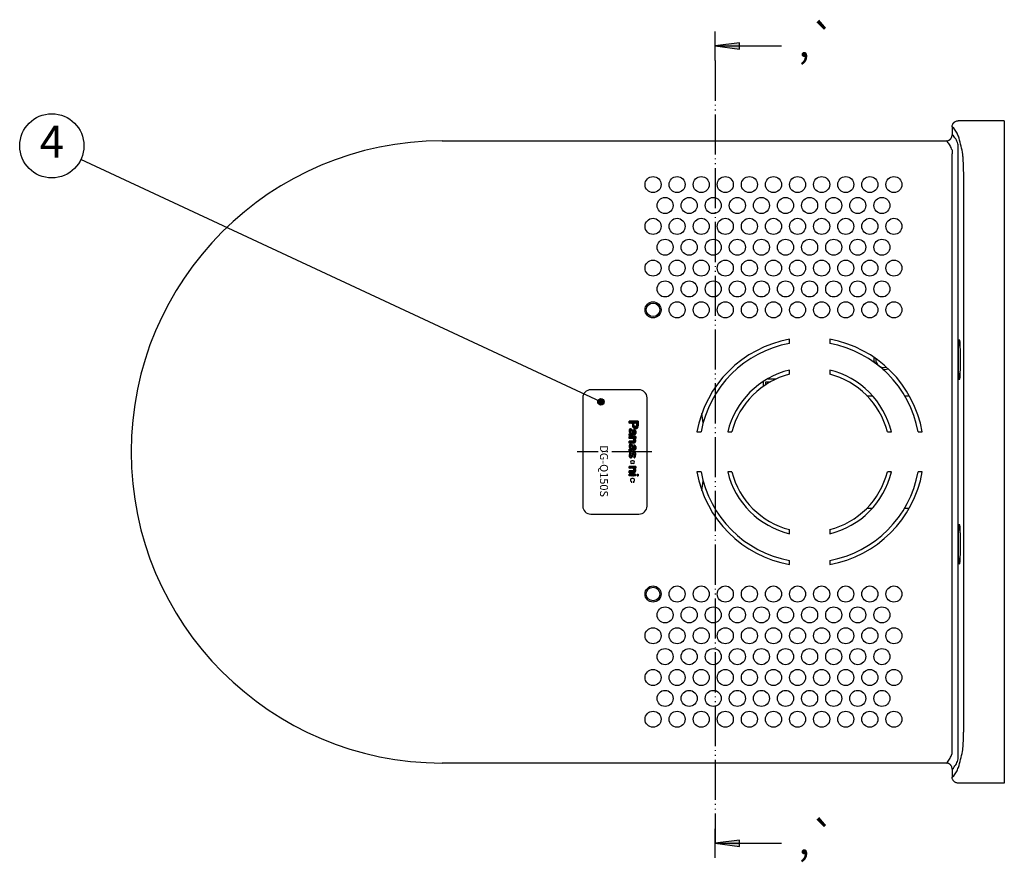
# Model space of a CAD drawing. Units: inches. Extents: x 865 to 1333, y -907 to -566.
# Drawn here: x 1007 to 1130, y -671 to -566 of the extents above; entities that cross this region are included whole.
import ezdxf

# ---------------------------------------------------------------- set-up
doc = ezdxf.new("R2010")
doc.units = ezdxf.units.IN
doc.linetypes.add('PHANTOM', pattern=[13, 10, -1, 0, -1, 0, -1])
doc.layers.add('1', color=7, linetype='Continuous')
doc.styles.add('CONVERTER_12', font='txt.shx', dxfattribs={"width": 0.9})
doc.styles.add('CONVERTER_13', font='complex.shx', dxfattribs={"width": 0.76})
doc.dimstyles.get("Standard").update_dxf_attribs({"dimtxt": 0.18, "dimasz": 0.18, "dimexe": 0.18, "dimexo": 0.0625, "dimgap": 0.09, "dimtad": 0, "dimtih": 1, "dimtoh": 1, "dimdec": 4, "dimzin": 0, "dimdsep": 46, "dimtxsty": 'Standard', "dimcen": 0.09, "dimadec": 0, "dimazin": 0, "dimtfac": 1, "dimtdec": 4, "dimtofl": 0, "dimtmove": 0, "dimatfit": 3, "dimfxl": 1, "dimtolj": 1, "dimtzin": 0, "dimarcsym": 0})
pattern_1 = [(135, (0.06, 0.06), (-9e-16, -0.176776695), []), (45, (-104.50667, 104.50667), (-0.1767766953, 1e-16), [])]

# ---------------------------------------------------------------- blocks, each defined once
blk = doc.blocks.new('_O__', base_point=(1685.4553, -1813.3069))
at = {"layer": '1', "linetype": 'Continuous'}
for points in [[(2193.8584, -1138.7663), (2193.8584, -1137.1864), (2187.8584, -1137.9763)], [(2193.8584, -1337.4034), (2193.8584, -1335.8236), (2187.8584, -1336.6135)]]:
    blk.add_hatch(color=2, dxfattribs=at).paths.add_polyline_path(points)
h = blk.add_hatch(color=2, dxfattribs=at)
edge = h.paths.add_edge_path()
edge.add_arc((2159.3871, -1226.6339), 0.8, 0, 360)
h = blk.add_hatch(dxfattribs=at)
h.set_pattern_fill('CUSTOM1', color=2, scale=2, pattern_type=2)
h.set_pattern_definition(pattern_1)
edge = h.paths.add_edge_path()
edge.add_arc((2167.6468, -1234.4964), 0.4008, 276.345055, 360.002742)
edge.add_line((2168.0476, -1234.4963), (2168.0476, -1233.9301))
edge.add_arc((2167.7232, -1233.9301), 0.3245, 359.995278, 396.074988)
edge.add_arc((2167.5381, -1234.0649), 0.5535, 36.078258, 88.619848)
edge.add_line((2167.5514, -1233.5116), (2167.5514, -1233.9338))
edge.add_arc((2167.5705, -1234.1429), 0.21, 33.857649, 95.214116, ccw=False)
edge.add_arc((2167.4437, -1234.228), 0.3627, -27.509808, 33.857929, ccw=False)
edge.add_arc((2167.6468, -1234.3337), 0.1336, 269.999188, 332.480799, ccw=False)
edge.add_line((2167.6468, -1234.4674), (2167.614, -1234.4674))
edge.add_arc((2167.614, -1234.2956), 0.1718, 199.034823, 269.997529, ccw=False)
edge.add_line((2167.4516, -1234.3516), (2167.2001, -1233.6222))
edge.add_arc((2166.8329, -1233.7488), 0.3884, 19.030416, 179.999963)
edge.add_line((2166.4444, -1233.7488), (2166.4444, -1233.8757))
edge.add_arc((2167.2288, -1233.9478), 0.7876, 174.745915, 229.03595)
edge.add_line((2166.7124, -1234.5426), (2166.4444, -1234.5723))
edge.add_line((2166.4444, -1234.5723), (2166.4444, -1235.0332))
edge.add_line((2166.4444, -1235.0332), (2167.6911, -1234.8947))
edge = h.paths.add_edge_path(flags=16)
edge.add_arc((2167.2756, -1233.989), 0.6376, 179.352573, 228.604771)
edge.add_line((2166.854, -1234.4674), (2167.3568, -1234.4674))
edge.add_line((2167.3568, -1234.4674), (2167.0865, -1233.9136))
edge.add_arc((2166.8729, -1234.0179), 0.2376, 26.012914, 171.281955)
h = blk.add_hatch(dxfattribs=at)
h.set_pattern_fill('CUSTOM2', color=2, scale=2, pattern_type=2)
h.set_pattern_definition(pattern_1)
edge = h.paths.add_edge_path()
edge.add_arc((2167.9522, -1232.616), 0.7062, 270, 360)
edge.add_line((2168.6584, -1232.616), (2168.6584, -1231.4135))
edge.add_line((2168.6584, -1231.4135), (2166.4444, -1231.4135))
edge.add_line((2166.4444, -1231.4135), (2166.4444, -1231.9861))
edge.add_line((2166.4444, -1231.9861), (2167.246, -1231.9861))
edge.add_line((2167.246, -1231.9861), (2167.246, -1232.616))
edge.add_arc((2167.9522, -1232.616), 0.7062, 180, 270)
edge = h.paths.add_edge_path(flags=16)
edge.add_arc((2167.895, -1232.406), 0.3817, 180, 270)
edge.add_arc((2167.895, -1232.406), 0.3817, 270, 360)
edge.add_line((2168.2767, -1232.406), (2168.2767, -1231.9861))
edge.add_line((2168.2767, -1231.9861), (2167.5133, -1231.9861))
edge.add_line((2167.5133, -1231.9861), (2167.5133, -1232.406))
h = blk.add_hatch(dxfattribs=at)
h.set_pattern_fill('CUSTOM4', color=2, scale=2, pattern_type=2)
h.set_pattern_definition(pattern_1)
edge = h.paths.add_edge_path()
edge.add_arc((2167.5323, -1236.3951), 0.5153, 269.999242, 360.417615)
edge.add_arc((2167.4239, -1236.304), 0.6298, 352.029262, 418.805739)
edge.add_line((2167.7501, -1235.7652), (2168.0476, -1235.7652))
edge.add_line((2168.0476, -1235.7652), (2168.0476, -1235.3071))
edge.add_line((2168.0476, -1235.3071), (2166.4444, -1235.3071))
edge.add_line((2166.4444, -1235.3071), (2166.4444, -1235.7652))
edge.add_line((2166.4444, -1235.7652), (2167.2842, -1235.7652))
edge.add_arc((2167.2842, -1236.1088), 0.3436, -90, 90, ccw=False)
edge.add_line((2167.2842, -1236.4523), (2166.4444, -1236.4523))
edge.add_line((2166.4444, -1236.4523), (2166.4444, -1236.9104))
edge.add_line((2166.4444, -1236.9104), (2167.5323, -1236.9104))
h = blk.add_hatch(dxfattribs=at)
h.set_pattern_fill('CUSTOM3', color=2, scale=2, pattern_type=2)
h.set_pattern_definition(pattern_1)
edge = h.paths.add_edge_path()
edge.add_arc((2167.6469, -1238.3136), 0.4008, 276.340783, 359.997409)
edge.add_line((2168.0476, -1238.3136), (2168.0476, -1237.7473))
edge.add_arc((2167.7232, -1237.7473), 0.3245, 359.995278, 396.074988)
edge.add_arc((2167.5381, -1237.8822), 0.5535, 36.078258, 88.619848)
edge.add_line((2167.5514, -1237.3288), (2167.5514, -1237.7511))
edge.add_arc((2167.5706, -1237.9601), 0.2099, 33.873037, 95.231177, ccw=False)
edge.add_arc((2167.4437, -1238.0452), 0.3627, -27.509808, 33.857929, ccw=False)
edge.add_arc((2167.6469, -1238.151), 0.1336, 269.98641, 332.493577, ccw=False)
edge.add_line((2167.6468, -1238.2846), (2167.614, -1238.2846))
edge.add_arc((2167.614, -1238.1128), 0.1718, 199.024229, 270.008123, ccw=False)
edge.add_line((2167.4516, -1238.1688), (2167.2001, -1237.4394))
edge.add_arc((2166.8329, -1237.566), 0.3884, 19.030416, 179.999963)
edge.add_line((2166.4444, -1237.566), (2166.4442, -1237.698))
edge.add_arc((2167.2237, -1237.7674), 0.7825, 174.913699, 229.203734)
edge.add_line((2166.7124, -1238.3598), (2166.4444, -1238.3896))
edge.add_line((2166.4444, -1238.3896), (2166.4444, -1238.8505))
edge.add_line((2166.4444, -1238.8505), (2167.6911, -1238.7119))
edge = h.paths.add_edge_path(flags=16)
edge.add_arc((2166.8729, -1237.8351), 0.2376, 26.012914, 171.281955)
edge.add_arc((2167.2756, -1237.8062), 0.6377, 179.354568, 228.602776)
edge.add_line((2166.854, -1238.2846), (2167.3568, -1238.2846))
edge.add_line((2167.3568, -1238.2846), (2167.0865, -1237.7309))
h = blk.add_hatch(dxfattribs=at)
h.set_pattern_fill('CUSTOM0', color=2, scale=2, pattern_type=2)
h.set_pattern_definition(pattern_1)
edge = h.paths.add_edge_path()
edge.add_arc((2168.2958, -1239.9147), 1.8514, 165.529673, 193.613263, ccw=False)
edge.add_arc((2167.0021, -1239.5808), 0.5153, 105.512229, 165.533421, ccw=False)
edge.add_line((2166.8643, -1239.0843), (2166.8643, -1239.6221))
edge.add_arc((2166.9285, -1239.8667), 0.2528, 104.704487, 278.035037)
edge.add_arc((2166.946, -1239.9773), 0.1409, 277.260388, 334.101997)
edge.add_line((2167.0727, -1240.0388), (2167.3482, -1239.2991))
edge.add_arc((2167.6618, -1239.4298), 0.3397, 13.613614, 157.386874, ccw=False)
edge.add_arc((2166.3159, -1239.7855), 1.7318, -15.431922, 14.573124, ccw=False)
edge.add_arc((2167.4899, -1240.1186), 0.5115, 285.630464, 345.53151, ccw=False)
edge.add_line((2167.6278, -1240.6111), (2167.6278, -1240.1054))
edge.add_arc((2167.5991, -1239.8501), 0.2569, 276.412493, 387.457502)
edge.add_arc((2167.6638, -1239.8102), 0.1811, 25.700849, 142.55276)
edge.add_line((2167.52, -1239.7001), (2167.0975, -1240.4856))
edge.add_arc((2166.8303, -1240.2696), 0.3435, 193.609448, 321.0496, ccw=False)
h = blk.add_hatch(dxfattribs=at)
h.set_pattern_fill('CUSTOM5', color=2, scale=2, pattern_type=2)
h.set_pattern_definition(pattern_1)
edge = h.paths.add_edge_path()
edge.add_arc((2167.5323, -1243.8005), 0.5153, 270.00295, 360.421324)
edge.add_arc((2167.4239, -1243.7095), 0.6298, 352.034672, 418.805096)
edge.add_line((2167.7501, -1243.1707), (2168.0476, -1243.1707))
edge.add_line((2168.0476, -1243.1707), (2168.0476, -1242.7126))
edge.add_line((2168.0476, -1242.7126), (2166.4444, -1242.7126))
edge.add_line((2166.4444, -1242.7126), (2166.4444, -1243.1707))
edge.add_line((2166.4444, -1243.1707), (2167.2842, -1243.1707))
edge.add_arc((2167.2842, -1243.5143), 0.3436, -90, 90, ccw=False)
edge.add_line((2167.2842, -1243.8578), (2166.4444, -1243.8578))
edge.add_line((2166.4444, -1243.8578), (2166.4444, -1244.3159))
edge.add_line((2166.4444, -1244.3159), (2167.5323, -1244.3159))
h = blk.add_hatch(dxfattribs=at)
h.set_pattern_fill('CUSTOM7', color=2, scale=2, pattern_type=2)
h.set_pattern_definition(pattern_1)
h.paths.add_polyline_path([(2166.4444, -1245.0793), (2166.4444, -1244.6213), (2167.9713, -1244.6213), (2167.9713, -1245.0793)])
h = blk.add_hatch(dxfattribs=at)
h.set_pattern_fill('CUSTOM6', color=2, scale=2, pattern_type=2)
h.set_pattern_definition(pattern_1)
h.paths.add_polyline_path([(2168.3912, -1245.0793), (2168.3912, -1244.6213), (2168.6584, -1244.6213), (2168.6584, -1245.0793)])
at = {"color": 7, "linetype": 'Continuous'}
for p, q in [((2259.8584, -1156.6135), (2248.3576, -1156.6135)), ((2259.8584, -1156.6135), (2259.8584, -1321.6135)), ((2246.8584, -1158.1122), (2246.8584, -1160.1149)), ((2119.8584, -1161.6135), (2245.3593, -1161.6135)), ((2206.3584, -1212.0719), (2206.3584, -1211.0556)), ((2216.3584, -1211.0556), (2216.3584, -1212.0719)), ((2206.3584, -1219.7486), (2206.3584, -1218.7175)), ((2216.3584, -1218.7175), (2216.3584, -1219.7486)), ((2201.0182, -1220.935), (2203.0202, -1220.935)), ((2168.8584, -1223.6135), (2156.8584, -1223.6135)), ((2199.8584, -1222.7614), (2199.8584, -1221.5881)), ((2200.3691, -1221.7003), (2200.3691, -1222.4486)), ((2201.6457, -1221.7003), (2200.3691, -1221.7003)), ((2154.8584, -1225.6135), (2154.8584, -1252.6135)), ((2170.8584, -1252.6135), (2170.8584, -1225.6135)), ((2225.6192, -1225.1135), (2226.9151, -1225.1135)), ((2235.0089, -1225.1135), (2236.155, -1225.1135)), ((2183.3004, -1234.1135), (2184.3168, -1234.1135)), ((2190.9623, -1234.1135), (2191.9935, -1234.1135)), ((2230.7233, -1234.1135), (2231.7545, -1234.1135)), ((2238.4001, -1234.1135), (2239.4164, -1234.1135)), ((2184.3168, -1244.1135), (2183.3004, -1244.1135)), ((2191.9935, -1244.1135), (2190.9623, -1244.1135)), ((2231.7545, -1244.1135), (2230.7233, -1244.1135)), ((2239.4164, -1244.1135), (2238.4001, -1244.1135)), ((2225.6192, -1253.1135), (2226.9151, -1253.1135)), ((2235.0089, -1253.1135), (2236.155, -1253.1135)), ((2156.8584, -1254.6135), (2168.8584, -1254.6135)), ((2206.3584, -1259.5096), (2206.3584, -1258.4784)), ((2216.3584, -1258.4784), (2216.3584, -1259.5096)), ((2206.3584, -1267.1715), (2206.3584, -1266.1552)), ((2216.3584, -1266.1552), (2216.3584, -1267.1715)), ((2245.3593, -1316.6135), (2119.8584, -1316.6135)), ((2246.8584, -1318.1122), (2246.8584, -1320.1149)), ((2259.8584, -1321.6135), (2248.3576, -1321.6135))]:
    blk.add_line(p, q, dxfattribs=at)
at = {"color": 2, "linetype": 'Continuous'}
for p, q in [((2247.2825, -1158.4557), (2246.8584, -1158.1122)), ((2245.6691, -1161.8645), (2245.3593, -1161.6135)), ((2247.1677, -1160.3654), (2246.8584, -1160.1149)), ((2246.8321, -1163.8491), (2246.87, -1164.8408)), ((2246.87, -1313.3863), (2246.87, -1164.8408)), ((2248.3686, -1315.5916), (2248.3686, -1162.635)), ((2249.7966, -1303.5021), (2249.7966, -1174.7249)), ((2246.8321, -1314.3781), (2246.87, -1313.3863)), ((2245.3593, -1316.6135), (2245.6691, -1316.3625)), ((2246.8584, -1318.1122), (2247.1677, -1317.8616)), ((2246.8584, -1320.1149), (2247.2825, -1319.7713))]:
    blk.add_line(p, q, dxfattribs=at)
at = {"color": 7, "linetype": 'Continuous'}
for centre, radius in [((2172.3584, -1172.5135), 2), ((2178.3584, -1172.5135), 2), ((2184.3584, -1172.5135), 2), ((2190.3584, -1172.5135), 2), ((2196.3584, -1172.5135), 2), ((2202.3584, -1172.5135), 2), ((2208.3584, -1172.5135), 2), ((2214.3584, -1172.5135), 2), ((2220.3584, -1172.5135), 2), ((2226.3584, -1172.5135), 2), ((2232.3584, -1172.5135), 2), ((2175.3584, -1177.7135), 2), ((2181.3584, -1177.7135), 2), ((2187.3584, -1177.7135), 2), ((2193.3584, -1177.7135), 2), ((2199.3584, -1177.7135), 2), ((2205.3584, -1177.7135), 2), ((2211.3584, -1177.7135), 2), ((2217.3584, -1177.7135), 2), ((2223.3584, -1177.7135), 2), ((2229.3584, -1177.7135), 2), ((2172.3584, -1182.9135), 2), ((2178.3584, -1182.9135), 2), ((2184.3584, -1182.9135), 2), ((2190.3584, -1182.9135), 2), ((2196.3584, -1182.9135), 2), ((2202.3584, -1182.9135), 2), ((2208.3584, -1182.9135), 2), ((2214.3584, -1182.9135), 2), ((2220.3584, -1182.9135), 2), ((2226.3584, -1182.9135), 2), ((2232.3584, -1182.9135), 2), ((2175.3584, -1188.1135), 2), ((2181.3584, -1188.1135), 2), ((2187.3584, -1188.1135), 2), ((2193.3584, -1188.1135), 2), ((2199.3584, -1188.1135), 2), ((2205.3584, -1188.1135), 2), ((2211.3584, -1188.1135), 2), ((2217.3584, -1188.1135), 2), ((2223.3584, -1188.1135), 2), ((2229.3584, -1188.1135), 2), ((2172.3584, -1193.3135), 2), ((2178.3584, -1193.3135), 2), ((2184.3584, -1193.3135), 2), ((2190.3584, -1193.3135), 2), ((2196.3584, -1193.3135), 2), ((2202.3584, -1193.3135), 2), ((2208.3584, -1193.3135), 2), ((2214.3584, -1193.3135), 2), ((2220.3584, -1193.3135), 2), ((2226.3584, -1193.3135), 2), ((2232.3584, -1193.3135), 2), ((2175.3584, -1198.5135), 2), ((2181.3584, -1198.5135), 2), ((2187.3584, -1198.5135), 2), ((2193.3584, -1198.5135), 2), ((2199.3584, -1198.5135), 2), ((2205.3584, -1198.5135), 2), ((2211.3584, -1198.5135), 2), ((2217.3584, -1198.5135), 2), ((2223.3584, -1198.5135), 2), ((2229.3584, -1198.5135), 2), ((2172.3584, -1203.7135), 2), ((2178.3584, -1203.7135), 2), ((2184.3584, -1203.7135), 2), ((2190.3584, -1203.7135), 2), ((2196.3584, -1203.7135), 2), ((2202.3584, -1203.7135), 2), ((2208.3584, -1203.7135), 2), ((2214.3584, -1203.7135), 2), ((2220.3584, -1203.7135), 2), ((2226.3584, -1203.7135), 2), ((2232.3584, -1203.7135), 2), ((2172.3584, -1203.7135), 1.7), ((2172.3584, -1274.5135), 2), ((2172.3584, -1274.5135), 1.7), ((2178.3584, -1274.5135), 2), ((2184.3584, -1274.5135), 2), ((2190.3584, -1274.5135), 2), ((2196.3584, -1274.5135), 2), ((2202.3584, -1274.5135), 2), ((2208.3584, -1274.5135), 2), ((2214.3584, -1274.5135), 2), ((2220.3584, -1274.5135), 2), ((2226.3584, -1274.5135), 2), ((2232.3584, -1274.5135), 2), ((2175.3584, -1279.7135), 2), ((2181.3584, -1279.7135), 2), ((2187.3584, -1279.7135), 2), ((2193.3584, -1279.7135), 2), ((2199.3584, -1279.7135), 2), ((2205.3584, -1279.7135), 2), ((2211.3584, -1279.7135), 2), ((2217.3584, -1279.7135), 2), ((2223.3584, -1279.7135), 2), ((2229.3584, -1279.7135), 2), ((2172.3584, -1284.9135), 2), ((2178.3584, -1284.9135), 2), ((2184.3584, -1284.9135), 2), ((2190.3584, -1284.9135), 2), ((2196.3584, -1284.9135), 2), ((2202.3584, -1284.9135), 2), ((2208.3584, -1284.9135), 2), ((2214.3584, -1284.9135), 2), ((2220.3584, -1284.9135), 2), ((2226.3584, -1284.9135), 2), ((2232.3584, -1284.9135), 2), ((2175.3584, -1290.1135), 2), ((2181.3584, -1290.1135), 2), ((2187.3584, -1290.1135), 2), ((2193.3584, -1290.1135), 2), ((2199.3584, -1290.1135), 2), ((2205.3584, -1290.1135), 2), ((2211.3584, -1290.1135), 2), ((2217.3584, -1290.1135), 2), ((2223.3584, -1290.1135), 2), ((2229.3584, -1290.1135), 2), ((2172.3584, -1295.3135), 2), ((2178.3584, -1295.3135), 2), ((2184.3584, -1295.3135), 2), ((2190.3584, -1295.3135), 2), ((2196.3584, -1295.3135), 2), ((2202.3584, -1295.3135), 2), ((2208.3584, -1295.3135), 2), ((2214.3584, -1295.3135), 2), ((2220.3584, -1295.3135), 2), ((2226.3584, -1295.3135), 2), ((2232.3584, -1295.3135), 2), ((2175.3584, -1300.5135), 2), ((2181.3584, -1300.5135), 2), ((2187.3584, -1300.5135), 2), ((2193.3584, -1300.5135), 2), ((2199.3584, -1300.5135), 2), ((2205.3584, -1300.5135), 2), ((2211.3584, -1300.5135), 2), ((2217.3584, -1300.5135), 2), ((2223.3584, -1300.5135), 2), ((2229.3584, -1300.5135), 2), ((2172.3584, -1305.7135), 2), ((2178.3584, -1305.7135), 2), ((2184.3584, -1305.7135), 2), ((2190.3584, -1305.7135), 2), ((2196.3584, -1305.7135), 2), ((2202.3584, -1305.7135), 2), ((2208.3584, -1305.7135), 2), ((2214.3584, -1305.7135), 2), ((2220.3584, -1305.7135), 2), ((2226.3584, -1305.7135), 2), ((2232.3584, -1305.7135), 2)]:
    blk.add_circle(centre, radius, dxfattribs=at)
for centre, radius, start, end in [((2119.8584, -1239.1135), 77.5, 90, -90), ((2211.3584, -1239.1135), 28.5, 100.104183, 169.895817), ((2211.3584, -1239.1135), 28.5, 10.104183, 79.895817), ((2211.3584, -1239.1135), 27.5, 100.475682, 169.524318), ((2211.3584, -1239.1135), 27.5, 10.475682, 79.524318), ((2229.8584, -1216.1135), 2.5, 170.108885, -159.506957), ((2229.8584, -1216.1135), 2, 177.068909, -73.530765), ((2211.3584, -1239.1135), 21, 103.774147, 166.225853), ((2211.3584, -1239.1135), 21, 13.774147, 76.225853), ((2229.8584, -1216.1135), 2.5, -96.289205, -67.430811), ((2211.3584, -1239.1135), 20, 104.477512, 165.522488), ((2211.3584, -1239.1135), 20, 14.477512, 75.522488), ((2156.8584, -1225.6135), 2, 90, 180), ((2168.8584, -1225.6135), 2, 0, 90), ((2119.8584, -1239.1135), 65.3783, 6.371685, 8.39453), ((2211.3584, -1239.1135), 28.5, -169.895817, -100.104183), ((2211.3584, -1239.1135), 27.5, -169.524318, -100.475682), ((2211.3584, -1239.1135), 21, -166.225853, -103.774147), ((2211.3584, -1239.1135), 20, -165.522488, -104.477512), ((2211.3584, -1239.1135), 20, -75.522488, -14.477512), ((2211.3584, -1239.1135), 28.5, -79.895817, -10.104183), ((2211.3584, -1239.1135), 21, -76.225853, -13.774147), ((2211.3584, -1239.1135), 27.5, -79.524318, -10.475682), ((2119.8584, -1239.1135), 65.3783, -8.450862, -6.371685), ((2156.8584, -1252.6135), 2, 180, -90), ((2168.8584, -1252.6135), 2, -90, 0)]:
    blk.add_arc(centre, radius, start, end, dxfattribs=at)
for points, knots in [([(2246.8584, -1158.1122), (2246.8665, -1157.9935), (2246.8826, -1157.7561), (2246.9848, -1157.4947), (2247.0814, -1157.3227), (2247.1475, -1157.2245), (2247.2213, -1157.132), (2247.3018, -1157.0458), (2247.3886, -1156.9664), (2247.4812, -1156.8941), (2247.5793, -1156.8294), (2247.7498, -1156.7356), (2248.0076, -1156.6369), (2248.2409, -1156.6213), (2248.3576, -1156.6135)], [0, 0, 0, 0, 0.35525971, 0.71050658, 0.82884382, 0.94713161, 1.06525959, 1.1834124, 1.30067836, 1.41791906, 1.53529186, 1.652712, 2.00186788, 2.3510354, 2.3510354, 2.3510354, 2.3510354]), ([(2245.3593, -1161.6135), (2245.478, -1161.6055), (2245.7153, -1161.5894), (2245.9767, -1161.4873), (2246.1488, -1161.3908), (2246.2471, -1161.3246), (2246.3397, -1161.2509), (2246.426, -1161.1703), (2246.5055, -1161.0835), (2246.5777, -1160.991), (2246.6424, -1160.893), (2246.7363, -1160.7225), (2246.8351, -1160.4648), (2246.8506, -1160.2315), (2246.8584, -1160.1149)], [0, 0, 0, 0, 0.35517646, 0.71034021, 0.8287809, 0.94717216, 1.06540268, 1.18365799, 1.30089136, 1.41809937, 1.53543915, 1.65282632, 2.00192593, 2.35103723, 2.35103723, 2.35103723, 2.35103723]), ([(2248.6408, -1221.1135), (2248.6145, -1221.0328), (2248.5619, -1220.8713), (2248.5393, -1220.6379), (2248.5272, -1220.4259), (2248.5204, -1220.2344), (2248.5104, -1220.0433), (2248.4982, -1219.8276), (2248.4862, -1219.5868), (2248.4749, -1219.3208), (2248.4655, -1219.0547), (2248.4573, -1218.7704), (2248.4501, -1218.4681), (2248.4438, -1218.1478), (2248.4383, -1217.8275), (2248.4336, -1217.4978), (2248.4298, -1217.1588), (2248.4272, -1216.8104), (2248.4255, -1216.462), (2248.425, -1216.1135), (2248.4255, -1215.7651), (2248.4272, -1215.4167), (2248.4298, -1215.0683), (2248.4336, -1214.7292), (2248.4383, -1214.3995), (2248.4438, -1214.0792), (2248.4501, -1213.7589), (2248.4573, -1213.4566), (2248.4655, -1213.1724), (2248.4749, -1212.9062), (2248.4862, -1212.6403), (2248.4982, -1212.3995), (2248.5104, -1212.1837), (2248.5204, -1211.9927), (2248.5272, -1211.8012), (2248.5393, -1211.5892), (2248.5619, -1211.3558), (2248.6145, -1211.1943), (2248.6408, -1211.1135)], [0, 0, 0, 0, 0.25399587, 0.50799084, 0.69983702, 0.89161082, 1.08268299, 1.27377786, 1.53991317, 1.80603914, 2.07238418, 2.33873238, 2.65913773, 2.97954259, 3.29988778, 3.62023265, 3.96865054, 4.31706877, 4.66550067, 5.01393234, 5.3623636, 5.71079507, 6.05921288, 6.40763035, 6.72797418, 7.04831833, 7.36872214, 7.68912646, 7.9554735, 8.22181739, 8.48794222, 8.75407638, 8.94517046, 9.13624183, 9.32801484, 9.51986023, 9.7738545, 10.02784968, 10.02784968, 10.02784968, 10.02784968]), ([(2248.6408, -1211.1135), (2248.667, -1211.1943), (2248.7196, -1211.3558), (2248.7422, -1211.5892), (2248.7543, -1211.8012), (2248.7611, -1211.9927), (2248.7711, -1212.1837), (2248.7833, -1212.3995), (2248.7953, -1212.6403), (2248.8067, -1212.9063), (2248.816, -1213.1724), (2248.8242, -1213.4566), (2248.8314, -1213.7589), (2248.8377, -1214.0792), (2248.8432, -1214.3996), (2248.848, -1214.7292), (2248.8517, -1215.0683), (2248.8543, -1215.4167), (2248.856, -1215.7651), (2248.8565, -1216.1135), (2248.856, -1216.462), (2248.8543, -1216.8104), (2248.8517, -1217.1588), (2248.848, -1217.4978), (2248.8432, -1217.8275), (2248.8377, -1218.1478), (2248.8314, -1218.4682), (2248.8242, -1218.7705), (2248.816, -1219.0547), (2248.8067, -1219.3208), (2248.7953, -1219.5868), (2248.7833, -1219.8276), (2248.7711, -1220.0434), (2248.7611, -1220.2344), (2248.7543, -1220.4259), (2248.7422, -1220.6379), (2248.7196, -1220.8713), (2248.667, -1221.0328), (2248.6408, -1221.1135)], [0, 0, 0, 0, 0.25399587, 0.50799084, 0.69983702, 0.89161082, 1.08268299, 1.27377786, 1.53991317, 1.80603914, 2.07238418, 2.33873238, 2.65913773, 2.97954259, 3.29988778, 3.62023265, 3.96865054, 4.31706877, 4.66550067, 5.01393234, 5.3623636, 5.71079507, 6.05921288, 6.40763035, 6.72797418, 7.04831833, 7.36872214, 7.68912646, 7.9554735, 8.22181739, 8.48794222, 8.75407638, 8.94517046, 9.13624183, 9.32801484, 9.51986023, 9.7738545, 10.02784968, 10.02784968, 10.02784968, 10.02784968]), ([(2248.6408, -1267.1135), (2248.6145, -1267.0328), (2248.5619, -1266.8713), (2248.5393, -1266.6379), (2248.5272, -1266.4259), (2248.5204, -1266.2344), (2248.5104, -1266.0433), (2248.4982, -1265.8276), (2248.4862, -1265.5868), (2248.4749, -1265.3208), (2248.4655, -1265.0547), (2248.4573, -1264.7704), (2248.4501, -1264.4681), (2248.4438, -1264.1478), (2248.4383, -1263.8275), (2248.4336, -1263.4978), (2248.4298, -1263.1588), (2248.4272, -1262.8104), (2248.4255, -1262.462), (2248.425, -1262.1135), (2248.4255, -1261.7651), (2248.4272, -1261.4167), (2248.4298, -1261.0683), (2248.4336, -1260.7292), (2248.4383, -1260.3995), (2248.4438, -1260.0792), (2248.4501, -1259.7589), (2248.4573, -1259.4566), (2248.4655, -1259.1724), (2248.4749, -1258.9062), (2248.4862, -1258.6403), (2248.4982, -1258.3995), (2248.5104, -1258.1837), (2248.5204, -1257.9927), (2248.5272, -1257.8012), (2248.5393, -1257.5892), (2248.5619, -1257.3558), (2248.6145, -1257.1943), (2248.6408, -1257.1135)], [0, 0, 0, 0, 0.25399587, 0.50799084, 0.69983702, 0.89161082, 1.08268299, 1.27377786, 1.53991317, 1.80603914, 2.07238418, 2.33873238, 2.65913773, 2.97954259, 3.29988778, 3.62023265, 3.96865054, 4.31706877, 4.66550067, 5.01393234, 5.3623636, 5.71079507, 6.05921288, 6.40763035, 6.72797418, 7.04831833, 7.36872214, 7.68912646, 7.9554735, 8.22181739, 8.48794222, 8.75407638, 8.94517046, 9.13624183, 9.32801484, 9.51986023, 9.7738545, 10.02784968, 10.02784968, 10.02784968, 10.02784968]), ([(2248.6408, -1257.1135), (2248.667, -1257.1943), (2248.7196, -1257.3558), (2248.7422, -1257.5892), (2248.7543, -1257.8012), (2248.7611, -1257.9927), (2248.7711, -1258.1837), (2248.7833, -1258.3995), (2248.7953, -1258.6403), (2248.8067, -1258.9063), (2248.816, -1259.1724), (2248.8242, -1259.4566), (2248.8314, -1259.7589), (2248.8377, -1260.0792), (2248.8432, -1260.3996), (2248.848, -1260.7292), (2248.8517, -1261.0683), (2248.8543, -1261.4167), (2248.856, -1261.7651), (2248.8565, -1262.1135), (2248.856, -1262.462), (2248.8543, -1262.8104), (2248.8517, -1263.1588), (2248.848, -1263.4978), (2248.8432, -1263.8275), (2248.8377, -1264.1478), (2248.8314, -1264.4682), (2248.8242, -1264.7705), (2248.816, -1265.0547), (2248.8067, -1265.3208), (2248.7953, -1265.5868), (2248.7833, -1265.8276), (2248.7711, -1266.0434), (2248.7611, -1266.2344), (2248.7543, -1266.4259), (2248.7422, -1266.6379), (2248.7196, -1266.8713), (2248.667, -1267.0328), (2248.6408, -1267.1135)], [0, 0, 0, 0, 0.25399587, 0.50799084, 0.69983702, 0.89161082, 1.08268299, 1.27377786, 1.53991317, 1.80603914, 2.07238418, 2.33873238, 2.65913773, 2.97954259, 3.29988778, 3.62023265, 3.96865054, 4.31706877, 4.66550067, 5.01393234, 5.3623636, 5.71079507, 6.05921288, 6.40763035, 6.72797418, 7.04831833, 7.36872214, 7.68912646, 7.9554735, 8.22181739, 8.48794222, 8.75407638, 8.94517046, 9.13624183, 9.32801484, 9.51986023, 9.7738545, 10.02784968, 10.02784968, 10.02784968, 10.02784968]), ([(2246.8584, -1318.1122), (2246.8504, -1317.9935), (2246.8342, -1317.7561), (2246.7321, -1317.4947), (2246.6355, -1317.3227), (2246.5693, -1317.2245), (2246.4956, -1317.132), (2246.415, -1317.0458), (2246.3282, -1316.9664), (2246.2356, -1316.8941), (2246.1376, -1316.8294), (2245.9671, -1316.7356), (2245.7092, -1316.6369), (2245.4759, -1316.6213), (2245.3593, -1316.6135)], [0, 0, 0, 0, 0.35525971, 0.71050658, 0.82884382, 0.94713161, 1.06525959, 1.1834124, 1.30067836, 1.41791906, 1.53529186, 1.652712, 2.00186788, 2.3510354, 2.3510354, 2.3510354, 2.3510354]), ([(2248.3576, -1321.6135), (2248.2389, -1321.6055), (2248.0016, -1321.5894), (2247.7401, -1321.4873), (2247.5681, -1321.3908), (2247.4697, -1321.3246), (2247.3771, -1321.2509), (2247.2909, -1321.1703), (2247.2114, -1321.0835), (2247.1392, -1320.991), (2247.0744, -1320.893), (2246.9806, -1320.7225), (2246.8818, -1320.4648), (2246.8662, -1320.2315), (2246.8584, -1320.1149)], [0, 0, 0, 0, 0.35517646, 0.71034021, 0.8287809, 0.94717216, 1.06540268, 1.18365799, 1.30089136, 1.41809937, 1.53543915, 1.65282632, 2.00192593, 2.35103722, 2.35103722, 2.35103722, 2.35103722])]:
    blk.add_open_spline(points, degree=3, knots=knots, dxfattribs=at)
at = {"color": 2, "linetype": 'Continuous'}
for points, knots in [([(2249.4355, -1164.4419), (2249.2887, -1163.7768), (2248.9952, -1162.4467), (2248.5365, -1160.758), (2247.9987, -1159.3871), (2247.5212, -1158.7662), (2247.2825, -1158.4557)], [0, 0, 0, 0, 2.04244323, 4.08488402, 5.25401043, 6.42317921, 6.42317921, 6.42317921, 6.42317921]), ([(2246.7751, -1163.8499), (2246.6517, -1163.485), (2246.4047, -1162.7554), (2245.9143, -1162.1615), (2245.6691, -1161.8645)], [0, 0, 0, 0, 1.14487644, 2.28964924, 2.28964924, 2.28964924, 2.28964924]), ([(2248.3686, -1162.635), (2248.239, -1162.2194), (2247.9799, -1161.3881), (2247.4384, -1160.7063), (2247.1677, -1160.3654)], [0, 0, 0, 0, 1.29378929, 2.58744725, 2.58744725, 2.58744725, 2.58744725]), ([(2249.7966, -1174.7249), (2249.796, -1174.3361), (2249.795, -1173.5584), (2249.788, -1172.6392), (2249.7808, -1171.9674), (2249.7754, -1171.543), (2249.7692, -1171.1186), (2249.7621, -1170.6957), (2249.7541, -1170.2742), (2249.7451, -1169.8543), (2249.7351, -1169.4344), (2249.7243, -1169.0267), (2249.7127, -1168.6312), (2249.7004, -1168.248), (2249.6869, -1167.8648), (2249.6729, -1167.5031), (2249.6583, -1167.163), (2249.6433, -1166.8445), (2249.627, -1166.526), (2249.6104, -1166.2349), (2249.5938, -1165.9712), (2249.5779, -1165.735), (2249.5611, -1165.4987), (2249.537, -1165.2038), (2249.5019, -1164.8505), (2249.4576, -1164.5781), (2249.4355, -1164.4419)], [0, 0, 0, 0, 1.16655601, 2.33311203, 2.75755758, 3.18200314, 3.60644939, 4.03089556, 4.4509476, 4.87099978, 5.2910525, 5.71110495, 6.09452056, 6.47793658, 6.86135951, 7.24478169, 7.56370416, 7.88262755, 8.20154199, 8.52045424, 8.75725011, 8.99404791, 9.23090402, 9.46776147, 9.88166372, 10.295566, 10.295566, 10.295566, 10.295566]), ([(2249.4355, -1313.7852), (2249.4576, -1313.649), (2249.5019, -1313.3765), (2249.537, -1313.0232), (2249.5611, -1312.7283), (2249.5779, -1312.4921), (2249.5938, -1312.2558), (2249.6104, -1311.9922), (2249.627, -1311.7011), (2249.6433, -1311.3826), (2249.6583, -1311.064), (2249.6729, -1310.7239), (2249.6869, -1310.3623), (2249.7004, -1309.9791), (2249.7127, -1309.5959), (2249.7243, -1309.2004), (2249.7351, -1308.7927), (2249.7451, -1308.3728), (2249.7541, -1307.9528), (2249.7621, -1307.5314), (2249.7692, -1307.1085), (2249.7754, -1306.6841), (2249.7808, -1306.2596), (2249.788, -1305.5879), (2249.795, -1304.6687), (2249.796, -1303.891), (2249.7966, -1303.5021)], [0, 0, 0, 0, 0.41390225, 0.82780447, 1.06466195, 1.30151811, 1.53831595, 1.77511185, 2.09402407, 2.41293848, 2.73186184, 3.05078428, 3.43420647, 3.81762942, 4.20104544, 4.58446107, 5.00451351, 5.42456622, 5.8446184, 6.26467043, 6.6891166, 7.11356285, 7.53800841, 7.96245397, 9.12900999, 10.295566, 10.295566, 10.295566, 10.295566]), ([(2245.6691, -1316.3625), (2245.9143, -1316.0656), (2246.4047, -1315.4716), (2246.6517, -1314.742), (2246.7751, -1314.3772)], [0, 0, 0, 0, 1.14477281, 2.28964924, 2.28964924, 2.28964924, 2.28964924]), ([(2247.2825, -1319.7713), (2247.5212, -1319.4609), (2247.9987, -1318.84), (2248.5365, -1317.4691), (2248.9952, -1315.7804), (2249.2887, -1314.4502), (2249.4355, -1313.7852)], [0, 0, 0, 0, 1.16915102, 2.33825966, 4.3807184, 6.42317958, 6.42317958, 6.42317958, 6.42317958]), ([(2247.1677, -1317.8616), (2247.4385, -1317.5207), (2247.98, -1316.8388), (2248.2391, -1316.0074), (2248.3686, -1315.5916)], [0, 0, 0, 0, 1.29385921, 2.58785018, 2.58785018, 2.58785018, 2.58785018])]:
    blk.add_open_spline(points, degree=3, knots=knots, dxfattribs=at)
blk.add_open_spline([(2246.7751, -1163.8498), (2246.7846, -1163.8498), (2246.8036, -1163.8498), (2246.8226, -1163.8492), (2246.8321, -1163.8489)], degree=3, dxfattribs=at)
blk.add_open_spline([(2246.7751, -1163.8498), (2246.7846, -1163.8498), (2246.8036, -1163.8498), (2246.8226, -1163.8492), (2246.8321, -1163.8489)], degree=3, dxfattribs=at)
at = {"layer": '1', "color": 7, "linetype": 'Continuous'}
for p, q in [((2187.8584, -1141.6135), (2187.8584, -1134.3392)), ((2187.8584, -1340.2507), (2187.8584, -1332.9763))]:
    blk.add_line(p, q, dxfattribs=at)
at = {"layer": '1', "color": 2, "linetype": 'Continuous'}
for p, q in [((2193.8584, -1137.1864), (2187.8584, -1137.9763)), ((2193.8584, -1138.7663), (2193.8584, -1137.1864)), ((2187.8584, -1137.9763), (2193.8584, -1138.7663)), ((2168.6584, -1231.4135), (2166.4444, -1231.4135)), ((2166.4444, -1231.9861), (2166.4444, -1231.4135)), ((2167.246, -1231.9861), (2166.4444, -1231.9861)), ((2167.246, -1231.9861), (2167.246, -1232.616)), ((2167.5133, -1231.9861), (2167.5133, -1232.406)), ((2168.2767, -1231.9861), (2167.5133, -1231.9861)), ((2167.5514, -1233.5116), (2167.5514, -1233.9338)), ((2168.2767, -1231.9861), (2168.2767, -1232.406)), ((2168.6584, -1231.4135), (2168.6584, -1232.616)), ((2166.4444, -1233.7488), (2166.4444, -1233.8757)), ((2166.4444, -1234.5723), (2166.7124, -1234.5426)), ((2166.4444, -1235.0332), (2166.4444, -1234.5723)), ((2167.6911, -1234.8947), (2166.4444, -1235.0332)), ((2166.4444, -1235.7652), (2166.4444, -1235.3071)), ((2168.0476, -1235.3071), (2166.4444, -1235.3071)), ((2167.2842, -1235.7652), (2166.4444, -1235.7652)), ((2167.3568, -1234.4674), (2166.854, -1234.4674)), ((2167.3568, -1234.4674), (2167.0865, -1233.9136)), ((2167.2001, -1233.6222), (2167.4516, -1234.3516)), ((2167.6468, -1234.4674), (2167.614, -1234.4674)), ((2168.0476, -1235.7652), (2167.7501, -1235.7652)), ((2168.0476, -1233.9301), (2168.0476, -1234.4963)), ((2168.0476, -1235.3071), (2168.0476, -1235.7652)), ((2166.4444, -1237.566), (2166.4442, -1237.698)), ((2167.2842, -1236.4523), (2166.4444, -1236.4523)), ((2166.4444, -1236.9104), (2166.4444, -1236.4523)), ((2167.5323, -1236.9104), (2166.4444, -1236.9104)), ((2166.4444, -1238.3896), (2166.7124, -1238.3598)), ((2166.4444, -1238.8505), (2166.4444, -1238.3896)), ((2167.3568, -1238.2846), (2166.854, -1238.2846)), ((2167.3568, -1238.2846), (2167.0865, -1237.7309)), ((2167.2001, -1237.4394), (2167.4516, -1238.1688)), ((2167.5514, -1237.3288), (2167.5514, -1237.7511)), ((2167.6468, -1238.2846), (2167.614, -1238.2846)), ((2168.0476, -1237.7473), (2168.0476, -1238.3136)), ((2167.6911, -1238.7119), (2166.4444, -1238.8505)), ((2166.8643, -1239.0843), (2166.8643, -1239.6221)), ((2167.0727, -1240.0388), (2167.3482, -1239.2991)), ((2167.52, -1239.7001), (2167.0975, -1240.4856)), ((2167.6278, -1240.6111), (2167.6278, -1240.1054)), ((2168.0476, -1242.7126), (2166.4444, -1242.7126)), ((2166.4444, -1243.1707), (2166.4444, -1242.7126)), ((2167.2842, -1243.1707), (2166.4444, -1243.1707)), ((2167.4369, -1241.3003), (2167.0552, -1241.3003)), ((2167.4369, -1241.9873), (2167.0552, -1241.9873)), ((2168.0476, -1243.1707), (2167.7501, -1243.1707)), ((2168.0476, -1242.7126), (2168.0476, -1243.1707)), ((2166.4444, -1244.3159), (2166.4444, -1243.8578)), ((2167.2842, -1243.8578), (2166.4444, -1243.8578)), ((2167.5323, -1244.3159), (2166.4444, -1244.3159)), ((2166.4444, -1245.0793), (2166.4444, -1244.6213)), ((2167.9713, -1244.6213), (2166.4444, -1244.6213)), ((2167.9713, -1245.0793), (2166.4444, -1245.0793)), ((2167.4369, -1245.7664), (2167.0552, -1245.7664)), ((2167.9713, -1244.6213), (2167.9713, -1245.0793)), ((2168.3912, -1244.6213), (2168.6584, -1244.6213)), ((2168.3912, -1244.6213), (2168.3912, -1245.0793)), ((2168.3912, -1245.0793), (2168.6584, -1245.0793)), ((2168.6584, -1244.6213), (2168.6584, -1245.0793)), ((2166.9597, -1246.44), (2166.9597, -1246.8255)), ((2167.5323, -1246.44), (2167.5323, -1246.8255)), ((2193.8584, -1335.8236), (2187.8584, -1336.6135)), ((2193.8584, -1337.4034), (2193.8584, -1335.8236)), ((2187.8584, -1336.6135), (2193.8584, -1337.4034))]:
    blk.add_line(p, q, dxfattribs=at)
at = {"layer": '1', "color": 2, "linetype": 'PHANTOM'}
blk.add_line((2187.8584, -1141.6135), (2187.8584, -1336.6135), dxfattribs=at)
at = {"layer": '1', "color": 4, "linetype": 'PHANTOM'}
blk.add_line((2172.0632, -1239.1135), (2153.4632, -1239.1135), dxfattribs=at)
at = {"layer": '1', "color": 2, "linetype": 'Continuous'}
for centre, radius in [((2022.6094, -1162.8534), 8), ((2159.3871, -1226.6339), 0.8)]:
    blk.add_circle(centre, radius, dxfattribs=at)
for centre, radius, start, end in [((2166.8329, -1233.7488), 0.3884, 19.030416, 179.999963), ((2167.9522, -1232.616), 0.7062, 180, -90), ((2167.895, -1232.406), 0.3817, 180, -90), ((2167.5381, -1234.0649), 0.5535, 36.078258, 88.619848), ((2167.895, -1232.406), 0.3817, -90, 0), ((2167.9522, -1232.616), 0.7062, -90, 0), ((2167.2288, -1233.9478), 0.7876, 174.745915, -130.96405), ((2166.8729, -1234.0179), 0.2376, 26.012914, 171.281955), ((2167.2756, -1233.989), 0.6376, 179.352573, -131.395229), ((2167.2842, -1236.1088), 0.3436, -90, 90), ((2167.614, -1234.2956), 0.1718, -160.965177, -90.002471), ((2167.5705, -1234.1429), 0.21, 33.857649, 95.214116), ((2167.6468, -1234.3337), 0.1336, -90.000812, -27.519201), ((2167.6468, -1234.4964), 0.4008, -83.654945, 0.002742), ((2167.4437, -1234.228), 0.3627, -27.509808, 33.857929), ((2167.4239, -1236.304), 0.6298, -7.970738, 58.805739), ((2167.7232, -1233.9301), 0.3245, -0.004722, 36.074988), ((2167.2237, -1237.7674), 0.7825, 174.913699, -130.796266), ((2166.8329, -1237.566), 0.3884, 19.030416, 179.999963), ((2166.8729, -1237.8351), 0.2376, 26.012914, 171.281955), ((2167.2756, -1237.8062), 0.6377, 179.354568, -131.397224), ((2167.614, -1238.1128), 0.1718, -160.975771, -89.991877), ((2167.5323, -1236.3951), 0.5153, -90.000758, 0.417615), ((2167.5381, -1237.8822), 0.5535, 36.078258, 88.619848), ((2167.5706, -1237.9601), 0.2099, 33.873037, 95.231177), ((2167.6469, -1238.151), 0.1336, -90.01359, -27.506423), ((2167.6469, -1238.3136), 0.4008, -83.659217, -0.002591), ((2167.4437, -1238.0452), 0.3627, -27.509808, 33.857929), ((2167.7232, -1237.7473), 0.3245, -0.004722, 36.074988), ((2168.2958, -1239.9147), 1.8514, 165.529673, -166.386737), ((2166.8303, -1240.2696), 0.3435, -166.390552, -38.9504), ((2167.0021, -1239.5808), 0.5153, 105.512229, 165.533421), ((2166.9285, -1239.8667), 0.2528, 104.704487, -81.964963), ((2166.946, -1239.9773), 0.1409, -82.739612, -25.898003), ((2167.6618, -1239.4298), 0.3397, 13.613614, 157.386874), ((2167.6638, -1239.8102), 0.1811, 25.700849, 142.55276), ((2167.5991, -1239.8501), 0.2569, -83.587507, 27.457502), ((2167.4899, -1240.1186), 0.5115, -74.369536, -14.46849), ((2166.3159, -1239.7855), 1.7318, -15.431922, 14.573124), ((2167.0552, -1241.6438), 0.3435, 90, -90), ((2167.2842, -1243.5143), 0.3436, -90, 90), ((2167.4369, -1241.6438), 0.3435, -90, 90), ((2167.4239, -1243.7095), 0.6298, -7.965328, 58.805096), ((2167.0552, -1246.11), 0.3435, 90.000436, -106.137387), ((2167.4369, -1246.11), 0.3435, -73.873599, 89.999344), ((2167.5323, -1243.8005), 0.5153, -89.99705, 0.421324)]:
    blk.add_arc(centre, radius, start, end, dxfattribs=at)
at = {"layer": '1', "color": 2, "char_height": 8, "style": 'CONVERTER_12'}
for s, insert, attachment_point in [('‚`', (2208.4345, -1137.9763), 4), ('4', (2022.6094, -1162.8534), 5), ('‚`', (2208.4345, -1336.6135), 4)]:
    blk.add_mtext(s, dxfattribs=dict(at, insert=insert, attachment_point=attachment_point))
at = {"layer": '1', "color": 2, "insert": (2161.1444, -1237.4398), "char_height": 2, "attachment_point": 1, "rotation": 270, "style": 'CONVERTER_13'}
blk.add_mtext('DG-Q150S', dxfattribs=at)
at = {"layer": '1', "color": 2, "linetype": 'Continuous', "has_arrowhead": 0}
for points in [[(2187.8584, -1137.9763), (2204.3933, -1137.9763), (2204.3934, -1137.9763)], [(2159.3871, -1226.6339), (2029.8599, -1166.2344)], [(2187.8584, -1336.6135), (2204.3933, -1336.6135), (2204.3934, -1336.6135)]]:
    blk.add_leader(points, dimstyle='Standard', dxfattribs=at)

msp = doc.modelspace()

# ---------------------------------------------------------------- block references
at = {"layer": '1', "xscale": 0.5, "yscale": 0.5, "zscale": 0.5}
msp.add_blockref('_O__', (842.73, -906.65), dxfattribs=at)

doc.saveas('drawing.dxf')
